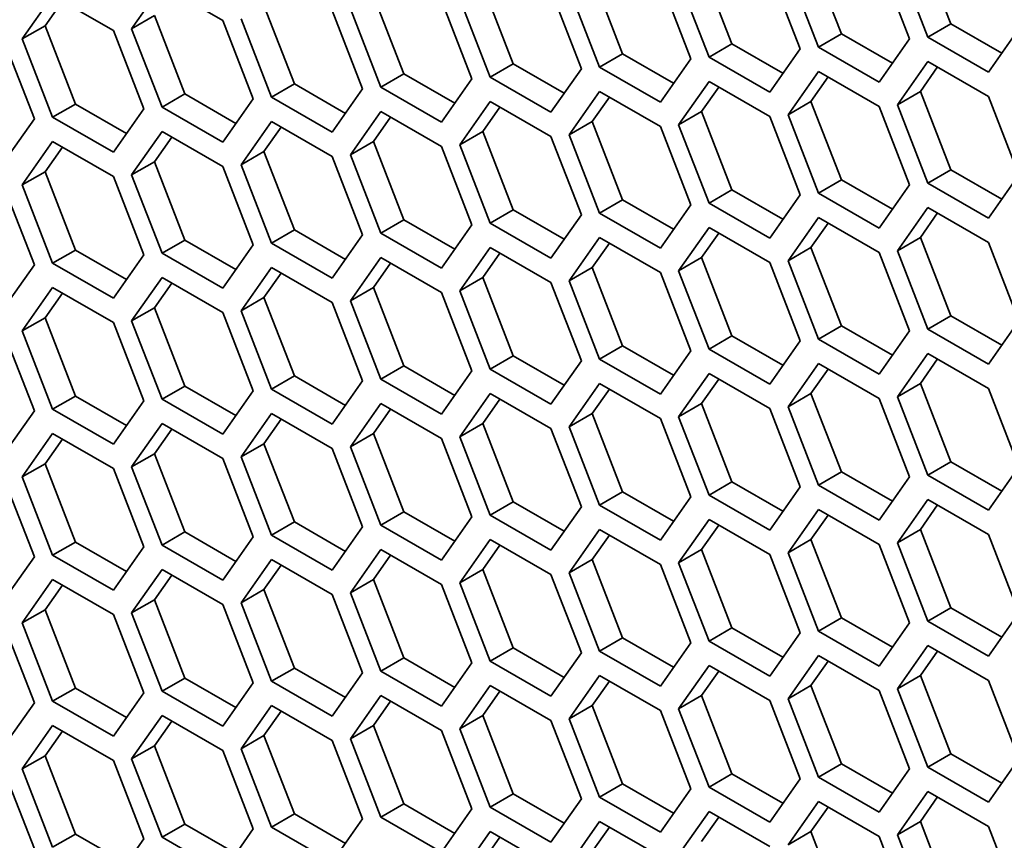
# Model space of a CAD drawing. Units: inches. Extents: x 0 to 17, y 0 to 11.
# Drawn here: x 12.8 to 13.1, y 7.7 to 7.9 of the extents above; entities that cross this region are included whole.
import ezdxf

# ---------------------------------------------------------------- set-up
doc = ezdxf.new("R2010")
doc.units = ezdxf.units.IN
doc.header["$LTSCALE"] = 0.75
doc.header["$MEASUREMENT"] = 0
doc.layers.add('Visible', color=7, linetype='Continuous', lineweight=35)

msp = doc.modelspace()

# ---------------------------------------------------------------- linework, layer by layer
at = {"layer": 'Visible', "extrusion": (0, 0.817547, 0.575862)}
for p, q in [((13.0747, 7.88547), (13.06619, 7.9074)), ((13.04408, 7.88267), (13.03557, 7.9046)), ((13.06828, 7.88178), (13.05977, 7.90371)), ((13.01346, 7.87986), (13.00496, 7.90179)), ((13.03766, 7.87897), (13.02915, 7.9009)), ((13.05467, 7.90324), (13.06317, 7.88131)), ((12.98284, 7.87706), (12.97434, 7.89898)), ((13.00704, 7.87616), (12.99853, 7.89809)), ((13.02405, 7.90043), (13.03255, 7.8785)), ((12.84544, 7.88406), (12.85395, 7.89619)), ((12.85395, 7.89619), (12.87096, 7.8864)), ((12.95223, 7.87425), (12.94372, 7.89618)), ((12.97642, 7.87336), (12.96791, 7.89529)), ((12.99343, 7.89762), (13.00194, 7.8757)), ((12.81482, 7.88125), (12.82333, 7.89339)), ((12.82333, 7.89339), (12.84034, 7.88359)), ((12.92161, 7.87144), (12.9131, 7.89337)), ((12.9458, 7.87055), (12.9373, 7.89248)), ((12.96281, 7.89482), (12.97132, 7.87289)), ((12.82124, 7.88495), (12.82606, 7.89182)), ((12.89099, 7.86864), (12.88248, 7.89056)), ((12.91518, 7.86774), (12.90668, 7.88967)), ((12.93219, 7.89201), (12.9407, 7.87008)), ((12.85186, 7.88776), (12.84544, 7.88406)), ((12.86037, 7.86583), (12.85186, 7.88776)), ((12.88457, 7.86494), (12.87606, 7.88687)), ((12.90157, 7.8892), (12.91008, 7.86728)), ((12.82124, 7.88495), (12.81482, 7.88125)), ((12.82975, 7.86302), (12.82124, 7.88495)), ((12.85395, 7.86213), (12.84544, 7.88406)), ((12.87096, 7.8864), (12.87946, 7.86447)), ((13.0747, 7.88547), (13.06828, 7.88178)), ((13.08898, 7.87725), (13.0747, 7.88547)), ((13.09379, 7.88411), (13.08529, 7.87198)), ((12.82333, 7.85932), (12.81482, 7.88125)), ((12.84034, 7.88359), (12.84884, 7.86166)), ((13.04408, 7.88267), (13.03766, 7.87897)), ((13.05836, 7.87444), (13.04408, 7.88267)), ((13.06317, 7.88131), (13.05467, 7.86917)), ((13.08529, 7.87198), (13.06828, 7.88178)), ((12.80972, 7.88079), (12.81822, 7.85886)), ((13.01346, 7.87986), (13.00704, 7.87616)), ((13.02774, 7.87164), (13.01346, 7.87986)), ((13.03255, 7.8785), (13.02405, 7.86637)), ((13.05467, 7.86917), (13.03766, 7.87897)), ((12.98284, 7.87706), (12.97642, 7.87336)), ((12.99713, 7.86883), (12.98284, 7.87706)), ((13.02405, 7.86637), (13.00704, 7.87616)), ((12.95223, 7.87425), (12.9458, 7.87055)), ((12.96651, 7.86602), (12.95223, 7.87425)), ((12.99343, 7.86356), (12.97642, 7.87336)), ((13.00194, 7.8757), (12.99343, 7.86356)), ((13.05977, 7.86283), (13.06828, 7.87496)), ((13.06619, 7.86653), (13.071, 7.87339)), ((13.06828, 7.87496), (13.08529, 7.86517)), ((12.92161, 7.87144), (12.91518, 7.86774)), ((12.93589, 7.86322), (12.92161, 7.87144)), ((12.96281, 7.86075), (12.9458, 7.87055)), ((12.97132, 7.87289), (12.96281, 7.86075)), ((13.02915, 7.86002), (13.03766, 7.87216)), ((13.03557, 7.86372), (13.04039, 7.87059)), ((13.03766, 7.87216), (13.05467, 7.86236)), ((12.89099, 7.86864), (12.88457, 7.86494)), ((12.90527, 7.86041), (12.89099, 7.86864)), ((12.93219, 7.85795), (12.91518, 7.86774)), ((12.9407, 7.87008), (12.93219, 7.85795)), ((12.99853, 7.85722), (13.00704, 7.86935)), ((13.00496, 7.86091), (13.00977, 7.86778)), ((13.00704, 7.86935), (13.02405, 7.85955)), ((12.86037, 7.86583), (12.85395, 7.86213)), ((12.87465, 7.8576), (12.86037, 7.86583)), ((12.90157, 7.85514), (12.88457, 7.86494)), ((12.91008, 7.86728), (12.90157, 7.85514)), ((12.96791, 7.85441), (12.97642, 7.86654)), ((12.97434, 7.85811), (12.97915, 7.86497)), ((12.97642, 7.86654), (12.99343, 7.85675)), ((13.06619, 7.86653), (13.05977, 7.86283)), ((13.0747, 7.8446), (13.06619, 7.86653)), ((13.08529, 7.86517), (13.09379, 7.84324)), ((12.82975, 7.86302), (12.82333, 7.85932)), ((12.84403, 7.8548), (12.82975, 7.86302)), ((12.87096, 7.85233), (12.85395, 7.86213)), ((12.87946, 7.86447), (12.87096, 7.85233)), ((12.9373, 7.8516), (12.9458, 7.86374)), ((12.94372, 7.8553), (12.94853, 7.86217)), ((12.9458, 7.86374), (12.96281, 7.85394)), ((13.03557, 7.86372), (13.02915, 7.86002)), ((13.04408, 7.84179), (13.03557, 7.86372)), ((13.05467, 7.86236), (13.06317, 7.84043)), ((13.06828, 7.8409), (13.05977, 7.86283)), ((12.84034, 7.84953), (12.82333, 7.85932)), ((12.84884, 7.86166), (12.84034, 7.84953)), ((12.90668, 7.84879), (12.91518, 7.86093)), ((12.9131, 7.85249), (12.91791, 7.85936)), ((12.91518, 7.86093), (12.93219, 7.85113)), ((13.00496, 7.86091), (12.99853, 7.85722)), ((13.01346, 7.83898), (13.00496, 7.86091)), ((13.02405, 7.85955), (13.03255, 7.83762)), ((13.03766, 7.83809), (13.02915, 7.86002)), ((12.81822, 7.85886), (12.80972, 7.84672)), ((12.87606, 7.84599), (12.88457, 7.85812)), ((12.88248, 7.84969), (12.88729, 7.85655)), ((12.88457, 7.85812), (12.90157, 7.84833)), ((12.97434, 7.85811), (12.96791, 7.85441)), ((12.98284, 7.83618), (12.97434, 7.85811)), ((12.99343, 7.85675), (13.00194, 7.83482)), ((13.00704, 7.83528), (12.99853, 7.85722)), ((12.84544, 7.84318), (12.85395, 7.85532)), ((12.85186, 7.84688), (12.85667, 7.85374)), ((12.85395, 7.85532), (12.87096, 7.84552)), ((12.94372, 7.8553), (12.9373, 7.8516)), ((12.95223, 7.83337), (12.94372, 7.8553)), ((12.96281, 7.85394), (12.97132, 7.83201)), ((12.97642, 7.83248), (12.96791, 7.85441)), ((12.81482, 7.84038), (12.82333, 7.85251)), ((12.82124, 7.84407), (12.82606, 7.85094)), ((12.82333, 7.85251), (12.84034, 7.84271)), ((12.9131, 7.85249), (12.90668, 7.84879)), ((12.92161, 7.83056), (12.9131, 7.85249)), ((12.93219, 7.85113), (12.9407, 7.8292)), ((12.9458, 7.82967), (12.9373, 7.8516)), ((12.88248, 7.84969), (12.87606, 7.84599)), ((12.89099, 7.82776), (12.88248, 7.84969)), ((12.90157, 7.84833), (12.91008, 7.8264)), ((12.91518, 7.82686), (12.90668, 7.84879)), ((12.85186, 7.84688), (12.84544, 7.84318)), ((12.86037, 7.82495), (12.85186, 7.84688)), ((12.87096, 7.84552), (12.87946, 7.82359)), ((12.88457, 7.82406), (12.87606, 7.84599)), ((12.82124, 7.84407), (12.81482, 7.84038)), ((12.82975, 7.82214), (12.82124, 7.84407)), ((12.84034, 7.84271), (12.84884, 7.82078)), ((12.85395, 7.82125), (12.84544, 7.84318)), ((13.0747, 7.8446), (13.06828, 7.8409)), ((13.08898, 7.83637), (13.0747, 7.8446)), ((13.09379, 7.84324), (13.08529, 7.8311)), ((12.80972, 7.83991), (12.81822, 7.81798)), ((12.82333, 7.81845), (12.81482, 7.84038)), ((13.04408, 7.84179), (13.03766, 7.83809)), ((13.05836, 7.83357), (13.04408, 7.84179)), ((13.06317, 7.84043), (13.05467, 7.8283)), ((13.08529, 7.8311), (13.06828, 7.8409)), ((13.01346, 7.83898), (13.00704, 7.83528)), ((13.02774, 7.83076), (13.01346, 7.83898)), ((13.03255, 7.83762), (13.02405, 7.82549)), ((13.05467, 7.8283), (13.03766, 7.83809)), ((12.98284, 7.83618), (12.97642, 7.83248)), ((12.99713, 7.82795), (12.98284, 7.83618)), ((13.00194, 7.83482), (12.99343, 7.82268)), ((13.02405, 7.82549), (13.00704, 7.83528)), ((12.95223, 7.83337), (12.9458, 7.82967)), ((12.96651, 7.82515), (12.95223, 7.83337)), ((12.97132, 7.83201), (12.96281, 7.81988)), ((12.99343, 7.82268), (12.97642, 7.83248)), ((13.05977, 7.82195), (13.06828, 7.83408)), ((13.06619, 7.82565), (13.071, 7.83251)), ((13.06828, 7.83408), (13.08529, 7.82429)), ((12.92161, 7.83056), (12.91518, 7.82686)), ((12.93589, 7.82234), (12.92161, 7.83056)), ((12.9407, 7.8292), (12.93219, 7.81707)), ((12.96281, 7.81988), (12.9458, 7.82967)), ((13.02915, 7.81914), (13.03766, 7.83128)), ((13.03557, 7.82284), (13.04039, 7.82971)), ((13.03766, 7.83128), (13.05467, 7.82148)), ((12.89099, 7.82776), (12.88457, 7.82406)), ((12.90527, 7.81953), (12.89099, 7.82776)), ((12.91008, 7.8264), (12.90157, 7.81426)), ((12.93219, 7.81707), (12.91518, 7.82686)), ((12.99853, 7.81634), (13.00704, 7.82847)), ((13.00496, 7.82004), (13.00977, 7.8269)), ((13.00704, 7.82847), (13.02405, 7.81868)), ((12.86037, 7.82495), (12.85395, 7.82125)), ((12.87465, 7.81673), (12.86037, 7.82495)), ((12.87946, 7.82359), (12.87096, 7.81146)), ((12.90157, 7.81426), (12.88457, 7.82406)), ((12.96791, 7.81353), (12.97642, 7.82567)), ((12.97434, 7.81723), (12.97915, 7.82409)), ((12.97642, 7.82567), (12.99343, 7.81587)), ((13.06619, 7.82565), (13.05977, 7.82195)), ((13.0747, 7.80372), (13.06619, 7.82565)), ((13.08529, 7.82429), (13.09379, 7.80236)), ((12.82975, 7.82214), (12.82333, 7.81845)), ((12.84403, 7.81392), (12.82975, 7.82214)), ((12.84884, 7.82078), (12.84034, 7.80865)), ((12.87096, 7.81146), (12.85395, 7.82125)), ((12.9373, 7.81072), (12.9458, 7.82286)), ((12.94372, 7.81442), (12.94853, 7.82129)), ((12.9458, 7.82286), (12.96281, 7.81306)), ((13.03557, 7.82284), (13.02915, 7.81914)), ((13.04408, 7.80091), (13.03557, 7.82284)), ((13.05467, 7.82148), (13.06317, 7.79955)), ((13.06828, 7.80002), (13.05977, 7.82195)), ((12.81822, 7.81798), (12.80972, 7.80584)), ((12.84034, 7.80865), (12.82333, 7.81845)), ((12.90668, 7.80792), (12.91518, 7.82005)), ((12.9131, 7.81162), (12.91791, 7.81848)), ((12.91518, 7.82005), (12.93219, 7.81026)), ((13.00496, 7.82004), (12.99853, 7.81634)), ((13.01346, 7.79811), (13.00496, 7.82004)), ((13.02405, 7.81868), (13.03255, 7.79675)), ((13.03766, 7.79721), (13.02915, 7.81914)), ((12.87606, 7.80511), (12.88457, 7.81725)), ((12.88248, 7.80881), (12.88729, 7.81567)), ((12.88457, 7.81725), (12.90157, 7.80745)), ((12.97434, 7.81723), (12.96791, 7.81353)), ((12.98284, 7.7953), (12.97434, 7.81723)), ((12.99343, 7.81587), (13.00194, 7.79394)), ((13.00704, 7.79441), (12.99853, 7.81634)), ((12.84544, 7.8023), (12.85395, 7.81444)), ((12.85186, 7.806), (12.85667, 7.81287)), ((12.85395, 7.81444), (12.87096, 7.80464)), ((12.94372, 7.81442), (12.9373, 7.81072)), ((12.95223, 7.79249), (12.94372, 7.81442)), ((12.96281, 7.81306), (12.97132, 7.79113)), ((12.97642, 7.7916), (12.96791, 7.81353)), ((12.81482, 7.7995), (12.82333, 7.81163)), ((12.82124, 7.8032), (12.82606, 7.81006)), ((12.82333, 7.81163), (12.84034, 7.80184)), ((12.9131, 7.81162), (12.90668, 7.80792)), ((12.92161, 7.78969), (12.9131, 7.81162)), ((12.93219, 7.81026), (12.9407, 7.78833)), ((12.9458, 7.7888), (12.9373, 7.81072)), ((12.88248, 7.80881), (12.87606, 7.80511)), ((12.89099, 7.78688), (12.88248, 7.80881)), ((12.90157, 7.80745), (12.91008, 7.78552)), ((12.91518, 7.78599), (12.90668, 7.80792)), ((12.85186, 7.806), (12.84544, 7.8023)), ((12.86037, 7.78407), (12.85186, 7.806)), ((12.87096, 7.80464), (12.87946, 7.78271)), ((12.88457, 7.78318), (12.87606, 7.80511)), ((12.82124, 7.8032), (12.81482, 7.7995)), ((12.82975, 7.78127), (12.82124, 7.8032)), ((12.84034, 7.80184), (12.84884, 7.77991)), ((12.85395, 7.78038), (12.84544, 7.8023)), ((13.0747, 7.80372), (13.06828, 7.80002)), ((13.08898, 7.7955), (13.0747, 7.80372)), ((13.09379, 7.80236), (13.08529, 7.79023)), ((12.80972, 7.79903), (12.81822, 7.7771)), ((12.82333, 7.77757), (12.81482, 7.7995)), ((13.04408, 7.80091), (13.03766, 7.79721)), ((13.05836, 7.79269), (13.04408, 7.80091)), ((13.06317, 7.79955), (13.05467, 7.78742)), ((13.08529, 7.79023), (13.06828, 7.80002)), ((13.01346, 7.79811), (13.00704, 7.79441)), ((13.02774, 7.78988), (13.01346, 7.79811)), ((13.03255, 7.79675), (13.02405, 7.78461)), ((13.05467, 7.78742), (13.03766, 7.79721)), ((12.98284, 7.7953), (12.97642, 7.7916)), ((12.99713, 7.78708), (12.98284, 7.7953)), ((13.00194, 7.79394), (12.99343, 7.78181)), ((13.02405, 7.78461), (13.00704, 7.79441)), ((13.05977, 7.78107), (13.06828, 7.79321)), ((13.06828, 7.79321), (13.08529, 7.78341)), ((12.95223, 7.79249), (12.9458, 7.7888)), ((12.96651, 7.78427), (12.95223, 7.79249)), ((12.97132, 7.79113), (12.96281, 7.779)), ((12.99343, 7.78181), (12.97642, 7.7916)), ((13.02915, 7.77827), (13.03766, 7.7904)), ((13.03766, 7.7904), (13.05467, 7.78061)), ((13.06619, 7.78477), (13.071, 7.79164)), ((12.92161, 7.78969), (12.91518, 7.78599)), ((12.93589, 7.78146), (12.92161, 7.78969)), ((12.9407, 7.78833), (12.93219, 7.77619)), ((12.96281, 7.779), (12.9458, 7.7888)), ((12.99853, 7.77546), (13.00704, 7.78759)), ((13.00704, 7.78759), (13.02405, 7.7778)), ((13.03557, 7.78197), (13.04039, 7.78883)), ((12.89099, 7.78688), (12.88457, 7.78318)), ((12.90527, 7.77866), (12.89099, 7.78688)), ((12.91008, 7.78552), (12.90157, 7.77339)), ((12.93219, 7.77619), (12.91518, 7.78599)), ((12.96791, 7.77265), (12.97642, 7.78479)), ((12.97642, 7.78479), (12.99343, 7.77499)), ((13.00496, 7.77916), (13.00977, 7.78602)), ((12.86037, 7.78407), (12.85395, 7.78038)), ((12.87465, 7.77585), (12.86037, 7.78407)), ((12.87946, 7.78271), (12.87096, 7.77058)), ((12.90157, 7.77339), (12.88457, 7.78318)), ((12.97434, 7.77635), (12.97915, 7.78322)), ((13.06619, 7.78477), (13.05977, 7.78107)), ((13.0747, 7.76284), (13.06619, 7.78477)), ((13.08529, 7.78341), (13.09379, 7.76148)), ((12.82975, 7.78127), (12.82333, 7.77757)), ((12.84403, 7.77304), (12.82975, 7.78127)), ((12.84884, 7.77991), (12.84034, 7.76777)), ((12.87096, 7.77058), (12.85395, 7.78038)), ((12.9373, 7.76985), (12.9458, 7.78198)), ((12.94372, 7.77355), (12.94853, 7.78041)), ((12.9458, 7.78198), (12.96281, 7.77219)), ((13.03557, 7.78197), (13.02915, 7.77827)), ((13.04408, 7.76004), (13.03557, 7.78197)), ((13.05467, 7.78061), (13.06317, 7.75868)), ((13.06828, 7.75914), (13.05977, 7.78107)), ((12.81822, 7.7771), (12.80972, 7.76497)), ((12.84034, 7.76777), (12.82333, 7.77757)), ((12.90668, 7.76704), (12.91518, 7.77918)), ((12.9131, 7.77074), (12.91791, 7.7776)), ((12.91518, 7.77918), (12.93219, 7.76938)), ((13.00496, 7.77916), (12.99853, 7.77546)), ((13.01346, 7.75723), (13.00496, 7.77916)), ((13.02405, 7.7778), (13.03255, 7.75587)), ((13.03766, 7.75634), (13.02915, 7.77827)), ((12.87606, 7.76423), (12.88457, 7.77637)), ((12.88248, 7.76793), (12.88729, 7.7748)), ((12.88457, 7.77637), (12.90157, 7.76657)), ((12.97434, 7.77635), (12.96791, 7.77265)), ((12.98284, 7.75442), (12.97434, 7.77635)), ((12.99343, 7.77499), (13.00194, 7.75306)), ((13.00704, 7.75353), (12.99853, 7.77546)), ((12.84544, 7.76143), (12.85395, 7.77356)), ((12.85186, 7.76513), (12.85667, 7.77199)), ((12.85395, 7.77356), (12.87096, 7.76377)), ((12.94372, 7.77355), (12.9373, 7.76985)), ((12.95223, 7.75162), (12.94372, 7.77355)), ((12.96281, 7.77219), (12.97132, 7.75026)), ((12.97642, 7.75072), (12.96791, 7.77265)), ((12.81482, 7.75862), (12.82333, 7.77076)), ((12.82124, 7.76232), (12.82606, 7.76918)), ((12.82333, 7.77076), (12.84034, 7.76096)), ((12.9131, 7.77074), (12.90668, 7.76704)), ((12.92161, 7.74881), (12.9131, 7.77074)), ((12.93219, 7.76938), (12.9407, 7.74745)), ((12.9458, 7.74792), (12.9373, 7.76985)), ((12.88248, 7.76793), (12.87606, 7.76423)), ((12.89099, 7.746), (12.88248, 7.76793)), ((12.90157, 7.76657), (12.91008, 7.74464)), ((12.91518, 7.74511), (12.90668, 7.76704)), ((12.85186, 7.76513), (12.84544, 7.76143)), ((12.86037, 7.7432), (12.85186, 7.76513)), ((12.87096, 7.76377), (12.87946, 7.74184)), ((12.88457, 7.7423), (12.87606, 7.76423)), ((13.0747, 7.76284), (13.06828, 7.75914)), ((13.08898, 7.75462), (13.0747, 7.76284)), ((12.82124, 7.76232), (12.81482, 7.75862)), ((12.82975, 7.74039), (12.82124, 7.76232)), ((12.84034, 7.76096), (12.84884, 7.73903)), ((12.85395, 7.7395), (12.84544, 7.76143)), ((13.04408, 7.76004), (13.03766, 7.75634)), ((13.05836, 7.75181), (13.04408, 7.76004)), ((13.09379, 7.76148), (13.08529, 7.74935)), ((12.80972, 7.75815), (12.81822, 7.73622)), ((12.82333, 7.73669), (12.81482, 7.75862)), ((13.01346, 7.75723), (13.00704, 7.75353)), ((13.02774, 7.74901), (13.01346, 7.75723)), ((13.06317, 7.75868), (13.05467, 7.74654)), ((13.08529, 7.74935), (13.06828, 7.75914)), ((13.03255, 7.75587), (13.02405, 7.74374)), ((13.05467, 7.74654), (13.03766, 7.75634)), ((12.98284, 7.75442), (12.97642, 7.75072)), ((12.99713, 7.7462), (12.98284, 7.75442)), ((13.00194, 7.75306), (12.99343, 7.74093)), ((13.02405, 7.74374), (13.00704, 7.75353)), ((13.05977, 7.7402), (13.06828, 7.75233)), ((13.06828, 7.75233), (13.08529, 7.74254)), ((12.95223, 7.75162), (12.9458, 7.74792)), ((12.96651, 7.74339), (12.95223, 7.75162)), ((12.97132, 7.75026), (12.96281, 7.73812)), ((12.99343, 7.74093), (12.97642, 7.75072)), ((13.02915, 7.73739), (13.03766, 7.74952)), ((13.03766, 7.74952), (13.05467, 7.73973)), ((13.06619, 7.7439), (13.071, 7.75076)), ((12.92161, 7.74881), (12.91518, 7.74511)), ((12.93589, 7.74059), (12.92161, 7.74881)), ((12.9407, 7.74745), (12.93219, 7.73531)), ((12.96281, 7.73812), (12.9458, 7.74792)), ((12.99853, 7.73458), (13.00704, 7.74672)), ((13.00704, 7.74672), (13.02405, 7.73692)), ((13.03557, 7.74109), (13.04039, 7.74795)), ((12.89099, 7.746), (12.88457, 7.7423)), ((12.90527, 7.73778), (12.89099, 7.746)), ((12.91008, 7.74464), (12.90157, 7.73251)), ((12.93219, 7.73531), (12.91518, 7.74511)), ((12.96791, 7.73178), (12.97642, 7.74391)), ((12.97642, 7.74391), (12.99343, 7.73412)), ((13.00496, 7.73828), (13.00977, 7.74515)), ((13.06619, 7.7439), (13.05977, 7.7402)), ((13.0747, 7.72196), (13.06619, 7.7439)), ((12.86037, 7.7432), (12.85395, 7.7395)), ((12.87465, 7.73497), (12.86037, 7.7432)), ((12.87946, 7.74184), (12.87096, 7.7297)), ((12.90157, 7.73251), (12.88457, 7.7423)), ((12.9373, 7.72897), (12.9458, 7.7411)), ((12.9458, 7.7411), (12.96281, 7.73131)), ((12.97434, 7.73548), (12.97915, 7.74234)), ((13.03557, 7.74109), (13.02915, 7.73739)), ((13.04408, 7.71916), (13.03557, 7.74109)), ((13.08529, 7.74254), (13.09379, 7.7206)), ((12.82975, 7.74039), (12.82333, 7.73669)), ((12.84403, 7.73217), (12.82975, 7.74039)), ((12.84884, 7.73903), (12.84034, 7.72689)), ((12.87096, 7.7297), (12.85395, 7.7395)), ((12.90668, 7.72616), (12.91518, 7.7383)), ((12.91518, 7.7383), (12.93219, 7.7285)), ((12.94372, 7.73267), (12.94853, 7.73953)), ((13.00496, 7.73828), (12.99853, 7.73458)), ((13.01346, 7.71635), (13.00496, 7.73828)), ((13.05467, 7.73973), (13.06317, 7.7178)), ((13.06828, 7.71827), (13.05977, 7.7402)), ((12.81822, 7.73622), (12.80972, 7.72409)), ((12.84034, 7.72689), (12.82333, 7.73669)), ((12.87606, 7.72336), (12.88457, 7.73549)), ((12.88457, 7.73549), (12.90157, 7.7257)), ((12.9131, 7.72986), (12.91791, 7.73673)), ((12.97434, 7.73548), (12.96791, 7.73178)), ((12.98284, 7.71354), (12.97434, 7.73548)), ((13.02405, 7.73692), (13.03255, 7.71499)), ((13.03766, 7.71546), (13.02915, 7.73739)), ((12.84544, 7.72055), (12.85395, 7.73269)), ((12.85395, 7.73269), (12.87096, 7.72289)), ((12.88248, 7.72706), (12.88729, 7.73392)), ((12.94372, 7.73267), (12.9373, 7.72897)), ((12.95223, 7.71074), (12.94372, 7.73267)), ((12.99343, 7.73412), (13.00194, 7.71218)), ((13.00704, 7.71265), (12.99853, 7.73458)), ((12.81482, 7.71774), (12.82333, 7.72988)), ((12.82333, 7.72988), (12.84034, 7.72008)), ((12.85186, 7.72425), (12.85667, 7.73111)), ((12.9131, 7.72986), (12.90668, 7.72616)), ((12.92161, 7.70793), (12.9131, 7.72986)), ((12.96281, 7.73131), (12.97132, 7.70938)), ((12.97642, 7.70985), (12.96791, 7.73178)), ((12.82124, 7.72144), (12.82606, 7.72831)), ((12.88248, 7.72706), (12.87606, 7.72336)), ((12.89099, 7.70512), (12.88248, 7.72706)), ((12.93219, 7.7285), (12.9407, 7.70657)), ((12.9458, 7.70704), (12.9373, 7.72897)), ((12.85186, 7.72425), (12.84544, 7.72055)), ((12.86037, 7.70232), (12.85186, 7.72425)), ((12.90157, 7.7257), (12.91008, 7.70376)), ((12.91518, 7.70423), (12.90668, 7.72616)), ((12.82124, 7.72144), (12.81482, 7.71774)), ((12.82975, 7.69951), (12.82124, 7.72144)), ((12.87096, 7.72289), (12.87946, 7.70096)), ((12.88457, 7.70143), (12.87606, 7.72336)), ((13.0747, 7.72196), (13.06828, 7.71827)), ((13.08898, 7.71374), (13.0747, 7.72196)), ((12.84034, 7.72008), (12.84884, 7.69815)), ((12.85395, 7.69862), (12.84544, 7.72055)), ((13.04408, 7.71916), (13.03766, 7.71546)), ((13.05836, 7.71093), (13.04408, 7.71916)), ((13.09379, 7.7206), (13.08529, 7.70847)), ((12.80972, 7.71728), (12.81822, 7.69535)), ((12.82333, 7.69581), (12.81482, 7.71774)), ((13.01346, 7.71635), (13.00704, 7.71265)), ((13.02774, 7.70813), (13.01346, 7.71635)), ((13.06317, 7.7178), (13.05467, 7.70566)), ((13.08529, 7.70847), (13.06828, 7.71827)), ((12.98284, 7.71354), (12.97642, 7.70985)), ((12.99713, 7.70532), (12.98284, 7.71354)), ((13.03255, 7.71499), (13.02405, 7.70286)), ((13.05467, 7.70566), (13.03766, 7.71546)), ((12.95223, 7.71074), (12.9458, 7.70704)), ((12.96651, 7.70251), (12.95223, 7.71074)), ((13.00194, 7.71218), (12.99343, 7.70005)), ((13.02405, 7.70286), (13.00704, 7.71265)), ((13.05977, 7.69932), (13.06828, 7.71145)), ((13.06828, 7.71145), (13.08529, 7.70166)), ((12.92161, 7.70793), (12.91518, 7.70423)), ((12.93589, 7.69971), (12.92161, 7.70793)), ((12.97132, 7.70938), (12.96281, 7.69724)), ((12.99343, 7.70005), (12.97642, 7.70985)), ((13.02915, 7.69651), (13.03766, 7.70865)), ((13.03766, 7.70865), (13.05467, 7.69885)), ((13.06619, 7.70302), (13.071, 7.70988)), ((12.89099, 7.70512), (12.88457, 7.70143)), ((12.90527, 7.6969), (12.89099, 7.70512)), ((12.9407, 7.70657), (12.93219, 7.69444)), ((12.96281, 7.69724), (12.9458, 7.70704)), ((12.99853, 7.69371), (13.00704, 7.70584)), ((13.00704, 7.70584), (13.02405, 7.69604)), ((13.03557, 7.70021), (13.04039, 7.70707)), ((12.86037, 7.70232), (12.85395, 7.69862)), ((12.87465, 7.69409), (12.86037, 7.70232)), ((12.91008, 7.70376), (12.90157, 7.69163)), ((12.93219, 7.69444), (12.91518, 7.70423)), ((12.96791, 7.6909), (12.97642, 7.70303)), ((12.97642, 7.70303), (12.99343, 7.69324)), ((13.00496, 7.6974), (13.00977, 7.70427)), ((13.06619, 7.70302), (13.05977, 7.69932)), ((13.0747, 7.68109), (13.06619, 7.70302)), ((12.82975, 7.69951), (12.82333, 7.69581)), ((12.84403, 7.69129), (12.82975, 7.69951)), ((12.87946, 7.70096), (12.87096, 7.68882)), ((12.90157, 7.69163), (12.88457, 7.70143)), ((12.9373, 7.68809), (12.9458, 7.70023)), ((12.9458, 7.70023), (12.96281, 7.69043)), ((12.97434, 7.6946), (12.97915, 7.70146)), ((13.03557, 7.70021), (13.02915, 7.69651)), ((13.04408, 7.67828), (13.03557, 7.70021)), ((13.08529, 7.70166), (13.09379, 7.67973)), ((12.84884, 7.69815), (12.84034, 7.68602)), ((12.87096, 7.68882), (12.85395, 7.69862)), ((12.90668, 7.68529), (12.91518, 7.69742)), ((12.91518, 7.69742), (12.93219, 7.68762)), ((12.94372, 7.69179), (12.94853, 7.69865)), ((13.00496, 7.6974), (12.99853, 7.69371)), ((13.01346, 7.67547), (13.00496, 7.6974)), ((13.05467, 7.69885), (13.06317, 7.67692)), ((13.06828, 7.67739), (13.05977, 7.69932)), ((12.81822, 7.69535), (12.80972, 7.68321)), ((12.84034, 7.68602), (12.82333, 7.69581)), ((12.87606, 7.68248), (12.88457, 7.69461)), ((12.88457, 7.69461), (12.90157, 7.68482)), ((12.9131, 7.68898), (12.91791, 7.69585)), ((12.97434, 7.6946), (12.96791, 7.6909)), ((12.98284, 7.67267), (12.97434, 7.6946)), ((13.02405, 7.69604), (13.03255, 7.67411)), ((13.03766, 7.67458), (13.02915, 7.69651)), ((12.84544, 7.67967), (12.85395, 7.69181)), ((12.85395, 7.69181), (12.87096, 7.68201)), ((12.88248, 7.68618), (12.88729, 7.69304)), ((12.94372, 7.69179), (12.9373, 7.68809)), ((12.95223, 7.66986), (12.94372, 7.69179)), ((12.99343, 7.69324), (13.00194, 7.67131)), ((13.00704, 7.67178), (12.99853, 7.69371)), ((12.81482, 7.67687), (12.82333, 7.689)), ((12.82333, 7.689), (12.84034, 7.6792)), ((12.85186, 7.68337), (12.85667, 7.69024)), ((12.9131, 7.68898), (12.90668, 7.68529)), ((12.92161, 7.66706), (12.9131, 7.68898)), ((12.96281, 7.69043), (12.97132, 7.6685)), ((12.97642, 7.66897), (12.96791, 7.6909)), ((12.82124, 7.68056), (12.82606, 7.68743)), ((12.88248, 7.68618), (12.87606, 7.68248)), ((12.89099, 7.66425), (12.88248, 7.68618)), ((12.93219, 7.68762), (12.9407, 7.6657)), ((12.9458, 7.66616), (12.9373, 7.68809)), ((12.85186, 7.68337), (12.84544, 7.67967)), ((12.86037, 7.66144), (12.85186, 7.68337)), ((12.90157, 7.68482), (12.91008, 7.66289)), ((12.91518, 7.66336), (12.90668, 7.68529)), ((12.82124, 7.68056), (12.81482, 7.67687)), ((12.82975, 7.65864), (12.82124, 7.68056)), ((12.87096, 7.68201), (12.87946, 7.66008)), ((12.88457, 7.66055), (12.87606, 7.68248)), ((13.0747, 7.68109), (13.06828, 7.67739)), ((13.08898, 7.67286), (13.0747, 7.68109)), ((12.84034, 7.6792), (12.84884, 7.65728)), ((12.85395, 7.65774), (12.84544, 7.67967)), ((13.04408, 7.67828), (13.03766, 7.67458)), ((13.05836, 7.67006), (13.04408, 7.67828)), ((13.08529, 7.66759), (13.06828, 7.67739)), ((13.09379, 7.67973), (13.08529, 7.66759)), ((12.80972, 7.6764), (12.81822, 7.65447)), ((12.82333, 7.65494), (12.81482, 7.67687)), ((13.01346, 7.67547), (13.00704, 7.67178)), ((13.02774, 7.66725), (13.01346, 7.67547)), ((13.05467, 7.66479), (13.03766, 7.67458)), ((13.06317, 7.67692), (13.05467, 7.66479)), ((12.98284, 7.67267), (12.97642, 7.66897)), ((12.99713, 7.66444), (12.98284, 7.67267)), ((13.03255, 7.67411), (13.02405, 7.66198)), ((12.95223, 7.66986), (12.9458, 7.66616)), ((12.96651, 7.66164), (12.95223, 7.66986)), ((13.00194, 7.67131), (12.99343, 7.65917)), ((13.02405, 7.66198), (13.00704, 7.67178)), ((13.05977, 7.65844), (13.06828, 7.67058)), ((13.06828, 7.67058), (13.08529, 7.66078)), ((12.92161, 7.66706), (12.91518, 7.66336)), ((12.93589, 7.65883), (12.92161, 7.66706)), ((12.97132, 7.6685), (12.96281, 7.65637)), ((12.99343, 7.65917), (12.97642, 7.66897)), ((13.02915, 7.65564), (13.03766, 7.66777)), ((13.03766, 7.66777), (13.05467, 7.65797)), ((13.06619, 7.66214), (13.071, 7.66901)), ((12.89099, 7.66425), (12.88457, 7.66055)), ((12.90527, 7.65602), (12.89099, 7.66425)), ((12.9407, 7.6657), (12.93219, 7.65356)), ((12.96281, 7.65637), (12.9458, 7.66616)), ((12.99853, 7.65283), (13.00704, 7.66496)), ((13.00704, 7.66496), (13.02405, 7.65517)), ((13.03557, 7.65933), (13.04039, 7.6662)), ((12.86037, 7.66144), (12.85395, 7.65774)), ((12.87465, 7.65322), (12.86037, 7.66144)), ((12.91008, 7.66289), (12.90157, 7.65075)), ((12.93219, 7.65356), (12.91518, 7.66336)), ((12.96791, 7.65002), (12.97642, 7.66216)), ((12.97642, 7.66216), (12.99343, 7.65236)), ((13.00496, 7.65653), (13.00977, 7.66339)), ((13.06619, 7.66214), (13.05977, 7.65844)), ((13.0747, 7.64021), (13.06619, 7.66214)), ((13.08529, 7.66078), (13.09379, 7.63885)), ((12.82975, 7.65864), (12.82333, 7.65494)), ((12.84403, 7.65041), (12.82975, 7.65864)), ((12.87946, 7.66008), (12.87096, 7.64795)), ((12.90157, 7.65075), (12.88457, 7.66055)), ((12.9373, 7.64722), (12.9458, 7.65935)), ((12.9458, 7.65935), (12.96281, 7.64955)), ((12.97434, 7.65372), (12.97915, 7.66059)), ((13.03557, 7.65933), (13.02915, 7.65564)), ((13.04408, 7.6374), (13.03557, 7.65933)), ((13.06828, 7.63651), (13.05977, 7.65844)), ((12.84884, 7.65728), (12.84034, 7.64514)), ((12.87096, 7.64795), (12.85395, 7.65774)), ((12.94372, 7.65091), (12.94853, 7.65778)), ((13.05467, 7.65797), (13.06317, 7.63604))]:
    msp.add_line(p, q, dxfattribs=at)

doc.saveas('drawing.dxf')
